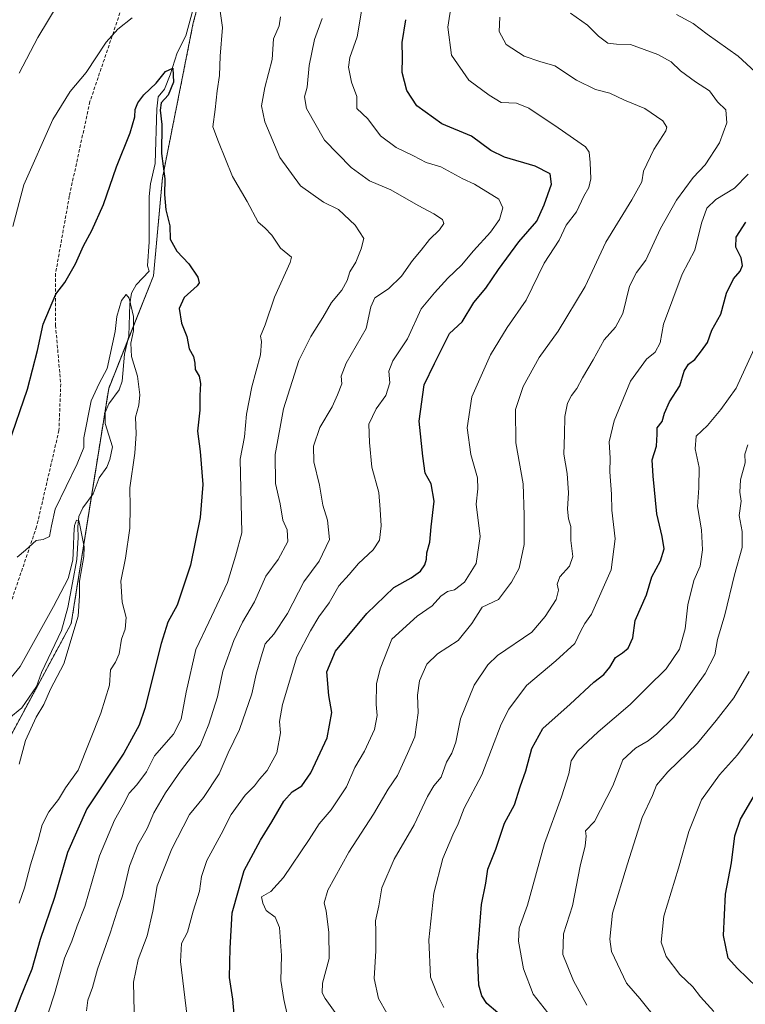
# Model space of a CAD drawing. Units: metres. Extents: x 546140 to 549575, y 4714707 to 4717043.
# Drawn here: x 546537 to 546760, y 4716184 to 4716486 of the extents above; entities that cross this region are included whole.
import ezdxf

# ---------------------------------------------------------------- set-up
doc = ezdxf.new("R2010")
doc.units = ezdxf.units.M
doc.header["$MEASUREMENT"] = 0
doc.linetypes.add('TRAZOS', pattern=[0.75, 0.5, -0.25])
doc.linetypes.add('TRAZOSX2', pattern=[1.5, 1, -0.5])
for name, color, linetype, lineweight in [('Arbolado forestal', 92, 'TRAZOS', 0), ('Arbolado forestal CxS', 92, 'Continuous', 0), ('Corriente natural lineal', 142, 'Continuous', 13), ('Curva de nivel maestra', 36, 'Continuous', 30), ('Curva de nivel normal', 36, 'Continuous', 0), ('Matorral', 135, 'Continuous', 0), ('Matorral CxS', 135, 'Continuous', 0), ('Senda', 19, 'TRAZOSX2', 0)]:
    doc.layers.add(name, color=color, linetype=linetype, lineweight=lineweight)

# ---------------------------------------------------------------- blocks, each defined once
blk = doc.blocks.new('*U152')
at = {"layer": 'Arbolado forestal CxS', "color": 92, "linetype": 'Continuous', "lineweight": 0}
blk.add_polyline3d([(546464.77, 4716135.99, 730.93), (546495.93, 4716189.74, 731.4), (546528.04, 4716254.35, 736.29), (546553.04, 4716300.68, 739.27), (546564.55, 4716372.93, 743.62), (546578.33, 4716407.55, 746.93), (546581.07, 4716437.72, 749.27), (546590.57, 4716485.38, 752.09), (546598.21, 4716513.58, 753.33)], dxfattribs=at)
blk = doc.blocks.new('*U167')
at = {"layer": 'Curva de nivel normal', "color": 36, "linetype": 'Continuous', "lineweight": 0}
for points in [[(546557.68, 4716181.6, 760), (546558.16, 4716184.86, 760), (546559.6, 4716188.72, 760), (546561.09, 4716194.39, 760), (546565.02, 4716205.39, 760), (546567.19, 4716212.18, 760), (546568.82, 4716216.95, 760), (546570.98, 4716226.01, 760), (546573.55, 4716232.6, 760), (546576.38, 4716237.64, 760), (546578.47, 4716242.46, 760), (546581.98, 4716248.61, 760), (546586.58, 4716255.24, 760), (546592.69, 4716263.18, 760), (546595.3, 4716269.69, 760), (546597.97, 4716278.14, 760), (546599.68, 4716285.95, 760), (546603, 4716295.44, 760), (546605.66, 4716301.05, 760), (546609.35, 4716307.3, 760), (546612.84, 4716315.23, 760), (546616.65, 4716320.31, 760), (546619.66, 4716325.86, 760), (546619.46, 4716329.48, 760), (546618.1, 4716332.45, 760), (546617.24, 4716337.45, 760), (546615.84, 4716343.65, 760), (546615.76, 4716352.65, 760), (546618.31, 4716366.61, 760), (546623.03, 4716381.56, 760), (546626.7, 4716388.91, 760), (546630.37, 4716394.72, 760), (546633.03, 4716399.35, 760), (546636.27, 4716403.12, 760), (546637.91, 4716406.1, 760), (546638.63, 4716408.74, 760), (546640.53, 4716411.75, 760), (546642.15, 4716415.8, 760), (546642.94, 4716418.98, 760), (546640.3, 4716423.16, 760), (546635.24, 4716427.92, 760), (546630.55, 4716430.16, 760), (546623.49, 4716435.22, 760), (546617.2, 4716443.96, 760), (546612.6, 4716454.89, 760), (546611.55, 4716459.82, 760), (546612.53, 4716465.5, 760), (546614.76, 4716474.05, 760), (546615.2, 4716480.39, 760), (546616.93, 4716484.39, 760), (546617.32, 4716487.21, 760)], [(546549.05, 4716491.17, 760), (546542.76, 4716480.85, 760), (546537, 4716469.84, 760)]]:
    blk.add_polyline3d(points, dxfattribs=at)
blk = doc.blocks.new('*U171')
at = {"layer": 'Curva de nivel normal', "color": 36, "linetype": 'Continuous', "lineweight": 0}
blk.add_polyline3d([(546536.37, 4716321, 745), (546539.03, 4716323.22, 745), (546542.29, 4716326.12, 745), (546544.39, 4716326.45, 745), (546546.37, 4716327.39, 745), (546546.93, 4716330.7, 745), (546548.08, 4716335.8, 745), (546554.82, 4716349.72, 745), (546556.88, 4716354.72, 745), (546556.93, 4716357.72, 745), (546559.13, 4716369.15, 745), (546561.59, 4716374.41, 745), (546564.06, 4716379.05, 745), (546566.54, 4716390.39, 745), (546567.02, 4716395.05, 745), (546568.46, 4716399.94, 745), (546569.89, 4716401.81, 745), (546570.88, 4716400.71, 745), (546572.14, 4716395.09, 745), (546572.16, 4716390.68, 745), (546571.34, 4716386.8, 745), (546571.61, 4716382.72, 745), (546573.37, 4716376.72, 745), (546574.08, 4716370.94, 745), (546573.8, 4716367.82, 745), (546572.84, 4716364.12, 745), (546573.02, 4716359.01, 745), (546572.56, 4716353.05, 745), (546571.06, 4716342.39, 745), (546571.2, 4716336.39, 745), (546571, 4716329.92, 745), (546569.75, 4716320.69, 745), (546568.29, 4716313.68, 745), (546568.68, 4716307.18, 745), (546569.91, 4716302.45, 745), (546569.62, 4716298.92, 745), (546568.48, 4716295.79, 745), (546567.75, 4716291.32, 745), (546566.64, 4716288.72, 745), (546565.14, 4716286.39, 745), (546564.8, 4716281.72, 745), (546562.15, 4716273.05, 745), (546555.22, 4716255.57, 745), (546551.3, 4716250.12, 745), (546549.08, 4716246.57, 745), (546546.14, 4716242.72, 745), (546544.06, 4716238.72, 745), (546542.87, 4716233.99, 745), (546540.54, 4716226.47, 745), (546538.66, 4716219.35, 745), (546537.01, 4716214.7, 745)], dxfattribs=at)
blk = doc.blocks.new('*U189')
at = {"layer": 'Curva de nivel normal', "color": 36, "linetype": 'Continuous', "lineweight": 0}
blk.add_polyline3d([(546532.31, 4716281.24, 740), (546537.35, 4716287.47, 740), (546547.62, 4716305.86, 740), (546552.07, 4716314.52, 740), (546553.5, 4716320.15, 740), (546553.74, 4716324.5, 740), (546553.87, 4716327.99, 740), (546554.09, 4716330.78, 740), (546554.64, 4716332.45, 740), (546555.35, 4716332.33, 740), (546555.83, 4716330.35, 740), (546556.35, 4716327.3, 740), (546556.97, 4716324.22, 740), (546556.96, 4716321.21, 740), (546556.25, 4716317.81, 740), (546555.59, 4716313.71, 740), (546555.54, 4716309.12, 740), (546555.16, 4716302.86, 740), (546550.8, 4716288.25, 740), (546546.62, 4716280.48, 740), (546544.63, 4716275.76, 740), (546542.3, 4716271.81, 740), (546538.95, 4716264.72, 740), (546537.02, 4716257.41, 740)], dxfattribs=at)
blk = doc.blocks.new('*U197')
at = {"layer": 'Curva de nivel normal', "color": 36, "linetype": 'Continuous', "lineweight": 0}
blk.add_polyline3d([(546572.39, 4716181.2, 765), (546572.16, 4716190.32, 765), (546573.59, 4716197.35, 765), (546576.41, 4716204.59, 765), (546578.14, 4716212.16, 765), (546579.42, 4716220.01, 765), (546583.92, 4716231.39, 765), (546587.41, 4716238.18, 765), (546589.37, 4716241.91, 765), (546593.68, 4716247.18, 765), (546598.53, 4716254.44, 765), (546601.3, 4716260.93, 765), (546604.78, 4716268.1, 765), (546608.55, 4716279.05, 765), (546609.9, 4716285.05, 765), (546611.43, 4716290.39, 765), (546612.63, 4716294.39, 765), (546615.34, 4716297.39, 765), (546619.53, 4716303.7, 765), (546624.52, 4716313.42, 765), (546629.26, 4716319.86, 765), (546632.39, 4716326.51, 765), (546631.84, 4716332.39, 765), (546630.33, 4716337.05, 765), (546629.34, 4716343.14, 765), (546627.63, 4716350.39, 765), (546627.53, 4716355.14, 765), (546629.42, 4716360.93, 765), (546633.23, 4716367.24, 765), (546634.88, 4716370.93, 765), (546636.26, 4716374.39, 765), (546636.06, 4716376.72, 765), (546637.51, 4716380.72, 765), (546643.67, 4716391.39, 765), (546645.09, 4716398.05, 765), (546646.34, 4716400.82, 765), (546650.52, 4716403.52, 765), (546654.6, 4716407.48, 765), (546657.95, 4716412.23, 765), (546660.62, 4716415.41, 765), (546663.13, 4716418.67, 765), (546666.24, 4716421.67, 765), (546667.59, 4716423.64, 765), (546667.18, 4716424.9, 765), (546664.5, 4716426.64, 765), (546659.69, 4716429.18, 765), (546651.33, 4716433.94, 765), (546644.76, 4716436.77, 765), (546639.12, 4716440.88, 765), (546630.91, 4716449.27, 765), (546625.41, 4716459.03, 765), (546624.71, 4716462.61, 765), (546625.54, 4716465.57, 765), (546626.19, 4716472.23, 765), (546627.82, 4716480.22, 765), (546630.14, 4716486.67, 765)], dxfattribs=at)
blk = doc.blocks.new('*U198')
at = {"layer": 'Curva de nivel normal', "color": 36, "linetype": 'Continuous', "lineweight": 0}
blk.add_polyline3d([(546733.69, 4716178.1, 815), (546727.86, 4716185.33, 815), (546723.75, 4716190.04, 815), (546719.15, 4716199.84, 815), (546718.57, 4716203.56, 815), (546719.45, 4716211.6, 815), (546724.04, 4716226.72, 815), (546728.59, 4716240.97, 815), (546731.73, 4716247.76, 815), (546732.95, 4716250.9, 815), (546736.41, 4716255, 815), (546745.59, 4716263.86, 815), (546751.25, 4716270.83, 815), (546756.68, 4716277.81, 815), (546761.45, 4716285.85, 815)], dxfattribs=at)
blk = doc.blocks.new('*U203')
at = {"layer": 'Curva de nivel normal', "color": 36, "linetype": 'Continuous', "lineweight": 0}
blk.add_polyline3d([(546750.56, 4716181.4, 820), (546746.44, 4716185.81, 820), (546744.16, 4716188.93, 820), (546740.14, 4716192.75, 820), (546735.91, 4716198.22, 820), (546734.34, 4716202.69, 820), (546735.22, 4716210.63, 820), (546739.72, 4716225.39, 820), (546742.91, 4716236.72, 820), (546746.79, 4716246.4, 820), (546752.33, 4716254.12, 820), (546757.8, 4716260.27, 820), (546766.26, 4716271.51, 820)], dxfattribs=at)
blk = doc.blocks.new('*U205')
at = {"layer": 'Curva de nivel normal', "color": 36, "linetype": 'Continuous', "lineweight": 0}
blk.add_polyline3d([(546700.69, 4716179.46, 805), (546695.01, 4716186.67, 805), (546692.02, 4716194.45, 805), (546690.56, 4716202.96, 805), (546690.78, 4716206.98, 805), (546693.3, 4716214.05, 805), (546698.56, 4716233.05, 805), (546703.74, 4716247.39, 805), (546706.01, 4716254.39, 805), (546706.73, 4716258.39, 805), (546708.66, 4716261.39, 805), (546715.01, 4716267.39, 805), (546724.86, 4716275.72, 805), (546730.21, 4716281.05, 805), (546735.92, 4716286.72, 805), (546739.98, 4716292.72, 805), (546741.74, 4716298.98, 805), (546742.55, 4716306.41, 805), (546744.41, 4716313.83, 805), (546746.4, 4716318.23, 805), (546747.14, 4716323.35, 805), (546746.81, 4716329.5, 805), (546745.58, 4716336.6, 805), (546745.96, 4716342.36, 805), (546746.03, 4716348.62, 805), (546744.82, 4716354.33, 805), (546745.12, 4716358.22, 805), (546748.65, 4716361.51, 805), (546752.74, 4716366.4, 805), (546757.48, 4716373.04, 805), (546763.62, 4716386.39, 805)], dxfattribs=at)
blk = doc.blocks.new('*U210')
at = {"layer": 'Curva de nivel normal', "color": 36, "linetype": 'Continuous', "lineweight": 0}
for points in [[(546739.11, 4716487.86, 795), (546744.27, 4716485.14, 795), (546748.49, 4716481.9, 795), (546758.05, 4716475.09, 795), (546765.9, 4716467.83, 795)], [(546761.13, 4716438.81, 795), (546756.95, 4716434.49, 795), (546751.16, 4716431.05, 795), (546748.44, 4716428.39, 795), (546746.8, 4716423.72, 795), (546744.75, 4716415.39, 795), (546740.8, 4716408.05, 795), (546735.11, 4716392.7, 795), (546734.06, 4716386.95, 795), (546732.58, 4716384.06, 795), (546729.92, 4716381.91, 795), (546724.91, 4716375.12, 795), (546719.9, 4716362.99, 795), (546718.35, 4716356.49, 795), (546718.68, 4716351.48, 795), (546718.62, 4716347.31, 795), (546719.08, 4716340.41, 795), (546719.23, 4716335.49, 795), (546720.26, 4716326.72, 795), (546719.04, 4716317.17, 795), (546712.98, 4716303.49, 795), (546710.9, 4716300.67, 795), (546709.65, 4716298.38, 795), (546707.87, 4716294.51, 795), (546702.04, 4716289.16, 795), (546693.03, 4716281.61, 795), (546687.52, 4716274.26, 795), (546685.16, 4716269.66, 795), (546679.26, 4716254.09, 795), (546673.87, 4716243.85, 795), (546672.01, 4716239.09, 795), (546670.32, 4716235.72, 795), (546667.26, 4716228.39, 795), (546664.54, 4716217.72, 795), (546662.92, 4716203.39, 795), (546663.5, 4716191.94, 795), (546665.7, 4716186.32, 795), (546667.56, 4716182.58, 795)]]:
    blk.add_polyline3d(points, dxfattribs=at)
blk = doc.blocks.new('*U211')
at = {"layer": 'Curva de nivel normal', "color": 36, "linetype": 'Continuous', "lineweight": 0}
for points in [[(546535.09, 4716422.73, 755), (546538.42, 4716435.48, 755), (546547.38, 4716455.58, 755), (546552.76, 4716464.26, 755), (546557.63, 4716470.09, 755), (546563.76, 4716479.44, 755), (546567.37, 4716483.4, 755), (546571.8, 4716486.88, 755)], [(546598.43, 4716491.78, 755), (546599.58, 4716483.93, 755), (546598.78, 4716475.13, 755), (546598.6, 4716469.12, 755), (546597.85, 4716464.42, 755), (546597.32, 4716458.72, 755), (546596.52, 4716453.39, 755), (546598.28, 4716448.72, 755), (546602.57, 4716438.05, 755), (546607.09, 4716430.39, 755), (546610.45, 4716424.03, 755), (546612.59, 4716422.27, 755), (546614.69, 4716420.04, 755), (546617.35, 4716416.03, 755), (546620.79, 4716413.26, 755), (546620.38, 4716411.63, 755), (546615.57, 4716400.98, 755), (546612.7, 4716392.47, 755), (546611.19, 4716389, 755), (546611.51, 4716387.34, 755), (546611.18, 4716383.21, 755), (546608.51, 4716373.39, 755), (546606.94, 4716364.98, 755), (546606.32, 4716358.06, 755), (546604.94, 4716351.14, 755), (546605.45, 4716328.54, 755), (546603.49, 4716321.38, 755), (546601.04, 4716313.22, 755), (546595.38, 4716301.07, 755), (546591.36, 4716292.68, 755), (546588.36, 4716279.53, 755), (546586.88, 4716271.25, 755), (546584.44, 4716266.6, 755), (546578.61, 4716259.96, 755), (546576.2, 4716255.05, 755), (546573.23, 4716251.09, 755), (546570.84, 4716248.53, 755), (546569.02, 4716244.88, 755), (546566.29, 4716240.21, 755), (546561.76, 4716229.18, 755), (546557.26, 4716213.63, 755), (546554.83, 4716207.68, 755), (546553.22, 4716202.96, 755), (546551, 4716197.72, 755), (546547.89, 4716186.76, 755), (546542.26, 4716169.54, 755)]]:
    blk.add_polyline3d(points, dxfattribs=at)
blk = doc.blocks.new('*U215')
at = {"layer": 'Curva de nivel normal', "color": 36, "linetype": 'Continuous', "lineweight": 0}
blk.add_polyline3d([(546761.02, 4716355.63, 810), (546760.08, 4716352.72, 810), (546760.19, 4716350, 810), (546758.79, 4716344.85, 810), (546758.56, 4716341, 810), (546758.94, 4716338.25, 810), (546758.4, 4716333.85, 810), (546759.29, 4716328.92, 810), (546759.24, 4716324.05, 810), (546756.97, 4716315.58, 810), (546754, 4716303.29, 810), (546751.74, 4716295.72, 810), (546750.87, 4716291.05, 810), (546747.92, 4716285.28, 810), (546738.24, 4716271.81, 810), (546733.03, 4716266.73, 810), (546730.35, 4716264.56, 810), (546726.54, 4716262.35, 810), (546722.57, 4716258.71, 810), (546719.51, 4716250.72, 810), (546713.91, 4716239.72, 810), (546711.12, 4716236.85, 810), (546711.28, 4716235.25, 810), (546711.04, 4716232.34, 810), (546709.5, 4716225.99, 810), (546707.08, 4716213.87, 810), (546704.35, 4716205.19, 810), (546704.18, 4716198.92, 810), (546707.44, 4716190.76, 810), (546711.54, 4716183.33, 810)], dxfattribs=at)
blk = doc.blocks.new('*U219')
at = {"layer": 'Curva de nivel maestra', "color": 36, "linetype": 'Continuous', "lineweight": 30}
blk.add_polyline3d([(546533.74, 4716355.72, 750), (546539.6, 4716372.72, 750), (546542.67, 4716384.55, 750), (546544.38, 4716392.72, 750), (546548.34, 4716401.95, 750), (546551.1, 4716405.51, 750), (546554.39, 4716411.28, 750), (546556.77, 4716416.74, 750), (546559.36, 4716421.44, 750), (546562.92, 4716429.47, 750), (546566.92, 4716441.07, 750), (546571.12, 4716451.47, 750), (546572.63, 4716456.39, 750), (546572.73, 4716458.72, 750), (546573.5, 4716460.75, 750), (546575.31, 4716463.18, 750), (546579.16, 4716466.75, 750), (546581.99, 4716470.4, 750), (546584.3, 4716471.45, 750), (546584.46, 4716467.07, 750), (546582.81, 4716463.05, 750), (546580.72, 4716460.72, 750), (546580.33, 4716458.47, 750), (546580.86, 4716454.05, 750), (546580.77, 4716445.14, 750), (546581.76, 4716437.39, 750), (546581.72, 4716432.58, 750), (546582.16, 4716427.85, 750), (546583.34, 4716422.92, 750), (546583.41, 4716418.8, 750), (546585.49, 4716415.15, 750), (546589.15, 4716411.22, 750), (546591.97, 4716407.18, 750), (546592.36, 4716405.37, 750), (546591.77, 4716404.46, 750), (546587.77, 4716400.93, 750), (546586.18, 4716397.5, 750), (546586.9, 4716392.96, 750), (546588.6, 4716388.91, 750), (546589.31, 4716385.1, 750), (546590.6, 4716382.72, 750), (546591.05, 4716380.72, 750), (546591.12, 4716378.72, 750), (546592.39, 4716376.74, 750), (546592.75, 4716374.49, 750), (546592.56, 4716370.78, 750), (546592.56, 4716366.29, 750), (546591.82, 4716359.83, 750), (546592.68, 4716353.49, 750), (546593.48, 4716343.39, 750), (546592.67, 4716333.26, 750), (546589.7, 4716318.54, 750), (546585.63, 4716306.26, 750), (546582.74, 4716301.05, 750), (546580.71, 4716294.51, 750), (546575.71, 4716274.55, 750), (546573.94, 4716269.39, 750), (546569.18, 4716260.76, 750), (546557.88, 4716243.69, 750), (546551.94, 4716230.23, 750), (546547.94, 4716216.42, 750), (546543.44, 4716203.52, 750), (546540.96, 4716194.36, 750), (546537.38, 4716185.58, 750), (546535.08, 4716179.46, 750)], dxfattribs=at)
blk = doc.blocks.new('*U222')
at = {"layer": 'Curva de nivel maestra', "color": 36, "linetype": 'Continuous', "lineweight": 30}
blk.add_polyline3d([(546684.16, 4716180.99, 800), (546680.8, 4716183.83, 800), (546679.3, 4716186.2, 800), (546678.38, 4716189.49, 800), (546677.95, 4716198.63, 800), (546679.12, 4716214.21, 800), (546680.46, 4716220.78, 800), (546681.1, 4716225.07, 800), (546683.55, 4716231.26, 800), (546686.22, 4716239.23, 800), (546689.33, 4716244.93, 800), (546691.06, 4716250.39, 800), (546692.76, 4716255.39, 800), (546694.65, 4716262.26, 800), (546698.02, 4716268.4, 800), (546706.37, 4716275.89, 800), (546713.72, 4716282.65, 800), (546716.76, 4716284.94, 800), (546718.63, 4716287.2, 800), (546720.35, 4716290.23, 800), (546722.52, 4716291.61, 800), (546724.21, 4716293.08, 800), (546725.64, 4716296.29, 800), (546726.44, 4716301.53, 800), (546729.86, 4716309.43, 800), (546731.5, 4716315.02, 800), (546734.2, 4716319.9, 800), (546735.29, 4716323.56, 800), (546734.72, 4716327.41, 800), (546733.06, 4716334.42, 800), (546731.97, 4716345.91, 800), (546731.65, 4716351.02, 800), (546732.9, 4716355.17, 800), (546733.16, 4716358.86, 800), (546733.15, 4716360.82, 800), (546734.7, 4716362.8, 800), (546735.37, 4716365.32, 800), (546736.99, 4716368.85, 800), (546740.1, 4716373.73, 800), (546741.43, 4716378.19, 800), (546742.8, 4716380.35, 800), (546744.7, 4716381.86, 800), (546746.74, 4716384.52, 800), (546748.63, 4716387.05, 800), (546750, 4716390.81, 800), (546752.76, 4716395.74, 800), (546754.43, 4716402.18, 800), (546756.66, 4716406.59, 800), (546758.69, 4716408.95, 800), (546759.41, 4716410.77, 800), (546758.95, 4716413.05, 800), (546757.31, 4716416.4, 800), (546757.41, 4716419.45, 800), (546760.37, 4716424.04, 800)], dxfattribs=at)
blk = doc.blocks.new('*U225')
at = {"layer": 'Curva de nivel maestra', "color": 36, "linetype": 'Continuous', "lineweight": 30}
blk.add_polyline3d([(546763.81, 4716188.86, 825), (546757.87, 4716194.56, 825), (546755.01, 4716197.7, 825), (546753.52, 4716204.68, 825), (546754.15, 4716217.45, 825), (546756.04, 4716227.05, 825), (546757.06, 4716235.39, 825), (546758.8, 4716240.53, 825), (546765.54, 4716252.1, 825)], dxfattribs=at)

msp = doc.modelspace()

# ---------------------------------------------------------------- linework, layer by layer
at = {"layer": 'Arbolado forestal', "color": 92, "linetype": 'TRAZOS', "lineweight": 0}
msp.add_polyline3d([(546464.77, 4716135.99, 730.93), (546495.93, 4716189.74, 731.4), (546528.03, 4716254.35, 736.29), (546553.04, 4716300.68, 739.27), (546559.29, 4716339.92, 741.16), (546564.55, 4716372.93, 743.62), (546570.37, 4716387.54, 744.66), (546578.33, 4716407.55, 746.93), (546581.07, 4716437.72, 749.27), (546590.57, 4716485.38, 752.09), (546598.21, 4716513.58, 753.33)], dxfattribs=at)
at = {"layer": 'Corriente natural lineal', "color": 142, "linetype": 'Continuous', "lineweight": 13}
msp.add_polyline3d([(546590.38, 4716489.25, 752.15), (546588.24, 4716481.3, 751.53), (546585.56, 4716476.07, 751.06), (546583.45, 4716469.33, 750.15), (546581.73, 4716464.97, 749.49), (546579.72, 4716462.55, 749.58), (546579.31, 4716458.86, 749.92), (546578.83, 4716442.08, 748.69), (546577.41, 4716435.83, 747.34), (546577.04, 4716431.98, 746.86), (546576.96, 4716418.01, 746.09), (546576.47, 4716410.66, 746.06), (546577, 4716409, 746.38), (546573.01, 4716404.81, 746.07), (546571.53, 4716402.18, 745.39), (546571.07, 4716398.97, 745.06), (546570.74, 4716389.11, 744.66), (546569.4, 4716383.5, 744.42), (546568.66, 4716375.12, 743.58), (546567.76, 4716372.54, 743.4), (546564.63, 4716368.17, 743.65), (546563.49, 4716365.49, 743.27), (546563.47, 4716362.15, 743.03), (546565.74, 4716354.96, 742.79), (546564.95, 4716351.04, 742.5), (546563.95, 4716348.71, 742.09), (546561.64, 4716345.48, 741.76), (546559.77, 4716340.57, 741.29), (546556.59, 4716336.22, 740.53), (546555.38, 4716333.5, 740.66), (546555.04, 4716330.35, 740.33), (546555.22, 4716327.13, 740.06), (546554.81, 4716320.28, 740.33), (546553.38, 4716313.14, 740.5), (546552.02, 4716305.53, 738.86), (546550.05, 4716298.45, 738.62), (546543.94, 4716285.54, 738.14), (546542.34, 4716281.26, 737.9), (546537.9, 4716274.7, 737.91), (546533.87, 4716271.39, 737.25)], dxfattribs=at)
at = {"layer": 'Curva de nivel maestra', "color": 36, "linetype": 'Continuous', "lineweight": 30}
msp.add_polyline3d([(546603.17, 4716180.39, 775), (546602.68, 4716185.16, 775), (546601.71, 4716191.79, 775), (546601.87, 4716200.82, 775), (546602.52, 4716211.72, 775), (546606.19, 4716224.72, 775), (546611.18, 4716234.05, 775), (546614.7, 4716239.66, 775), (546618.37, 4716246.04, 775), (546620.95, 4716248.88, 775), (546623.9, 4716250.75, 775), (546626.73, 4716254.72, 775), (546631.69, 4716265.52, 775), (546633.1, 4716273.25, 775), (546632.22, 4716278.52, 775), (546631.62, 4716285.79, 775), (546634.29, 4716292.15, 775), (546643.87, 4716303.72, 775), (546652.2, 4716311.72, 775), (546657.56, 4716314.73, 775), (546660.44, 4716316.76, 775), (546661.74, 4716318.68, 775), (546662.22, 4716320.38, 775), (546662.31, 4716322.33, 775), (546663.3, 4716325.66, 775), (546663.67, 4716330.36, 775), (546664.6, 4716338.28, 775), (546663.66, 4716343.56, 775), (546661.82, 4716346.91, 775), (546661.09, 4716352.05, 775), (546660.03, 4716362.82, 775), (546661.53, 4716374.05, 775), (546664.66, 4716380.58, 775), (546669.34, 4716389.78, 775), (546673.17, 4716393.44, 775), (546676.82, 4716399.32, 775), (546680.53, 4716403.75, 775), (546684.35, 4716409.49, 775), (546690.59, 4716417.97, 775), (546696.17, 4716424.36, 775), (546698.42, 4716429.39, 775), (546700.66, 4716435.75, 775), (546700.31, 4716438.9, 775), (546695.62, 4716441.31, 775), (546686.26, 4716444.05, 775), (546681.99, 4716446.12, 775), (546676.03, 4716450.45, 775), (546666.96, 4716454.32, 775), (546659.3, 4716459.82, 775), (546656.23, 4716464.58, 775), (546654.78, 4716470.06, 775), (546654.89, 4716474.66, 775), (546654.74, 4716479.28, 775), (546655.9, 4716486.31, 775)], dxfattribs=at)
at = {"layer": 'Curva de nivel normal', "color": 36, "linetype": 'Continuous', "lineweight": 0}
for points in [[(546588.67, 4716179.69, 770), (546586.58, 4716196.76, 770), (546586.93, 4716202.28, 770), (546588.76, 4716205.7, 770), (546590.55, 4716212.2, 770), (546592.51, 4716218.37, 770), (546593.09, 4716222.87, 770), (546594.75, 4716227.76, 770), (546599.15, 4716235.86, 770), (546602.17, 4716241.95, 770), (546606.49, 4716247.86, 770), (546609.37, 4716250.74, 770), (546610.92, 4716252.82, 770), (546613.29, 4716255.41, 770), (546616.26, 4716260.88, 770), (546617.39, 4716267.04, 770), (546617.08, 4716270.55, 770), (546618.03, 4716275.72, 770), (546622.34, 4716290.39, 770), (546626.62, 4716298.39, 770), (546629.12, 4716302.72, 770), (546632.3, 4716307.05, 770), (546635.26, 4716312.21, 770), (546638.43, 4716315.67, 770), (546641.37, 4716319.06, 770), (546645.9, 4716323.32, 770), (546647.78, 4716326.32, 770), (546648.31, 4716330.66, 770), (546648.03, 4716335.72, 770), (546647.63, 4716340.98, 770), (546645.43, 4716348.76, 770), (546644.69, 4716356.29, 770), (546644.56, 4716361.9, 770), (546646.8, 4716366.62, 770), (546649.71, 4716370.72, 770), (546650.96, 4716374.67, 770), (546650.67, 4716378.19, 770), (546651.91, 4716381.45, 770), (546656.4, 4716388.18, 770), (546660.56, 4716397.4, 770), (546664.66, 4716402.36, 770), (546668.8, 4716406.87, 770), (546672.98, 4716410.78, 770), (546676.67, 4716415.21, 770), (546681.94, 4716421.02, 770), (546684.68, 4716424.88, 770), (546685.73, 4716428.45, 770), (546684.53, 4716431.07, 770), (546677.01, 4716435.71, 770), (546673.46, 4716437.38, 770), (546666.69, 4716441.04, 770), (546662.1, 4716442.42, 770), (546658.25, 4716444.49, 770), (546652.92, 4716447.01, 770), (546648.07, 4716450.61, 770), (546644.17, 4716455.82, 770), (546640.8, 4716459.03, 770), (546640.83, 4716462.71, 770), (546639.24, 4716467.14, 770), (546638.26, 4716471.69, 770), (546638.69, 4716474.66, 770), (546640.92, 4716481.01, 770), (546643.04, 4716493.93, 770)], [(546619.48, 4716180.05, 780), (546618.42, 4716185.03, 780), (546617.47, 4716190.93, 780), (546617.66, 4716198.57, 780), (546617.07, 4716207.18, 780), (546615.7, 4716210.32, 780), (546612.98, 4716212.42, 780), (546611.96, 4716214.66, 780), (546611.57, 4716216.59, 780), (546614.36, 4716218.25, 780), (546618.24, 4716222.51, 780), (546626.18, 4716234.27, 780), (546629.21, 4716239.05, 780), (546632.96, 4716243.39, 780), (546637.65, 4716250.39, 780), (546640.21, 4716256.39, 780), (546643.17, 4716261.4, 780), (546646.24, 4716268.1, 780), (546647.08, 4716272.4, 780), (546646.75, 4716275.72, 780), (546646.87, 4716282.05, 780), (546647.99, 4716286.72, 780), (546651.57, 4716295.8, 780), (546659.37, 4716302.89, 780), (546664.03, 4716306.06, 780), (546666.7, 4716309.01, 780), (546668.7, 4716310.48, 780), (546670.86, 4716311, 780), (546673.9, 4716313.37, 780), (546677.55, 4716319.05, 780), (546678.7, 4716327.39, 780), (546677.54, 4716337.31, 780), (546678.04, 4716342.02, 780), (546677.9, 4716345.42, 780), (546675.9, 4716352.66, 780), (546674.72, 4716360.79, 780), (546676.2, 4716370.33, 780), (546681.87, 4716383.25, 780), (546687.04, 4716391.62, 780), (546692.91, 4716400.11, 780), (546698.41, 4716411.45, 780), (546703.01, 4716418.48, 780), (546705.21, 4716423.09, 780), (546708.36, 4716427.22, 780), (546710.61, 4716432.07, 780), (546712.16, 4716434.72, 780), (546712.77, 4716437.39, 780), (546712.6, 4716442.41, 780), (546712.21, 4716445.57, 780), (546711.11, 4716447.18, 780), (546702.7, 4716453.06, 780), (546693.71, 4716459.07, 780), (546689.91, 4716460.62, 780), (546685.16, 4716460.89, 780), (546681.55, 4716463.07, 780), (546675.28, 4716467.67, 780), (546669.96, 4716475.36, 780), (546668.81, 4716484.02, 780), (546669.9, 4716491.3, 780)], [(546650.09, 4716180.86, 790), (546647.46, 4716185.32, 790), (546646.14, 4716191.47, 790), (546646.65, 4716200.05, 790), (546646.71, 4716206.05, 790), (546646.58, 4716209.24, 790), (546647.58, 4716213.81, 790), (546648.56, 4716219.42, 790), (546652.34, 4716228.15, 790), (546658.47, 4716238.78, 790), (546662.52, 4716247.44, 790), (546664.5, 4716250.72, 790), (546666.74, 4716253.39, 790), (546668.42, 4716258.05, 790), (546670.03, 4716260.82, 790), (546671.24, 4716264.13, 790), (546672.73, 4716271.38, 790), (546676.93, 4716281.66, 790), (546681.1, 4716287.95, 790), (546684.03, 4716290.8, 790), (546694.63, 4716298.01, 790), (546698.75, 4716302.76, 790), (546702.06, 4716308.02, 790), (546702.81, 4716310.89, 790), (546702.4, 4716312.74, 790), (546703.21, 4716314.96, 790), (546706.17, 4716318.28, 790), (546707.26, 4716321.3, 790), (546706.64, 4716326.17, 790), (546706.59, 4716330.43, 790), (546705.92, 4716332.86, 790), (546705.57, 4716335.85, 790), (546705.86, 4716340.84, 790), (546705.49, 4716346.72, 790), (546704.51, 4716352.74, 790), (546704.65, 4716358.76, 790), (546704.81, 4716364.34, 790), (546705.63, 4716368.37, 790), (546706.78, 4716370.72, 790), (546708.51, 4716372.89, 790), (546710.18, 4716376.2, 790), (546713.43, 4716381.74, 790), (546716.84, 4716387.87, 790), (546720.34, 4716391.76, 790), (546722.61, 4716395.98, 790), (546724.68, 4716404.36, 790), (546726.8, 4716408.55, 790), (546729.7, 4716412.39, 790), (546734.23, 4716422.09, 790), (546739.1, 4716430.85, 790), (546744.17, 4716437.75, 790), (546747.86, 4716441.72, 790), (546752.29, 4716448.43, 790), (546754.61, 4716454.6, 790), (546754.31, 4716458.56, 790), (546751.67, 4716461.08, 790), (546749.24, 4716464.43, 790), (546744.92, 4716467.23, 790), (546740.35, 4716470.56, 790), (546737.43, 4716473.32, 790), (546733.31, 4716475.64, 790), (546724.92, 4716478.69, 790), (546720.64, 4716478.76, 790), (546718, 4716479.1, 790), (546715.16, 4716481.28, 790), (546711.74, 4716484.61, 790), (546706.56, 4716488.3, 790)], [(546638.11, 4716175.6, 785), (546631.08, 4716185.39, 785), (546630.17, 4716187.04, 785), (546630.31, 4716190.05, 785), (546632.35, 4716197.62, 785), (546632.25, 4716205.73, 785), (546631.44, 4716212.16, 785), (546630.74, 4716214.76, 785), (546631.93, 4716218.7, 785), (546638.37, 4716230.39, 785), (546645.95, 4716242.05, 785), (546650.42, 4716249.72, 785), (546653.29, 4716253.89, 785), (546656.45, 4716260.73, 785), (546658.63, 4716265.76, 785), (546659.64, 4716273.2, 785), (546659.53, 4716278.59, 785), (546660.14, 4716283.05, 785), (546662.38, 4716288.1, 785), (546665.66, 4716291.35, 785), (546671.99, 4716295.46, 785), (546676.18, 4716300.64, 785), (546679.33, 4716305.71, 785), (546684.41, 4716307.98, 785), (546688.38, 4716313.41, 785), (546690.71, 4716317.69, 785), (546692.3, 4716324.96, 785), (546692.3, 4716333.97, 785), (546692, 4716343.64, 785), (546689.68, 4716356.17, 785), (546689.64, 4716366.49, 785), (546691.94, 4716373.5, 785), (546696.91, 4716382.39, 785), (546702.73, 4716390.52, 785), (546711.03, 4716404.23, 785), (546717.37, 4716417.88, 785), (546725.4, 4716430.87, 785), (546728.41, 4716436.47, 785), (546728.97, 4716439.75, 785), (546732.13, 4716446.4, 785), (546735.83, 4716452.13, 785), (546736.16, 4716453.27, 785), (546734.93, 4716455.2, 785), (546729.4, 4716459.02, 785), (546723.16, 4716461.58, 785), (546718.65, 4716463.7, 785), (546714.17, 4716464.82, 785), (546708.36, 4716467.7, 785), (546701.66, 4716472.09, 785), (546697.12, 4716473.47, 785), (546692.28, 4716475.11, 785), (546686.7, 4716478.71, 785), (546684.62, 4716482.72, 785), (546684.74, 4716487.05, 785)]]:
    msp.add_polyline3d(points, dxfattribs=at)
at = {"layer": 'Matorral', "color": 135, "linetype": 'Continuous', "lineweight": 0}
msp.add_polyline3d([(546464.77, 4716135.99, 730.93), (546495.93, 4716189.74, 731.4), (546528.03, 4716254.35, 736.29), (546553.04, 4716300.68, 739.27), (546559.29, 4716339.92, 741.16), (546564.55, 4716372.93, 743.62), (546570.37, 4716387.54, 744.66), (546578.33, 4716407.55, 746.93), (546581.07, 4716437.72, 749.27), (546590.57, 4716485.38, 752.09), (546598.21, 4716513.58, 753.33)], dxfattribs=at)
at = {"layer": 'Matorral CxS', "color": 135, "linetype": 'Continuous', "lineweight": 0}
msp.add_polyline3d([(546598.21, 4716513.58, 753.33), (546590.57, 4716485.38, 752.09), (546581.07, 4716437.72, 749.27), (546578.33, 4716407.55, 746.93), (546564.55, 4716372.93, 743.62), (546553.04, 4716300.68, 739.27), (546528.04, 4716254.35, 736.29), (546495.93, 4716189.74, 731.4), (546464.77, 4716135.99, 730.93)], dxfattribs=at)
at = {"layer": 'Senda', "color": 19, "linetype": 'TRAZOSX2', "lineweight": 0}
msp.add_polyline3d([(546570.43, 4716495.51, 755.61), (546558.79, 4716461.11, 753.41), (546552.44, 4716432.01, 751.9), (546548.21, 4716408.2, 750.42), (546548.21, 4716392.32, 749.32), (546549.8, 4716374.33, 748.14), (546549.27, 4716360.04, 747.21), (546542.39, 4716330.41, 745.35), (546532.33, 4716300.78, 742.81), (546518.57, 4716269.82, 739.98), (546508.26, 4716246.01, 737.98), (546490, 4716213.46, 736.03), (546475.45, 4716193.62, 735.24), (546465.39, 4716187.53, 733.99), (546458.21, 4716185.71, 733.76)], dxfattribs=at)

# ---------------------------------------------------------------- block references
at = {"layer": 'Arbolado forestal CxS', "color": 92, "linetype": 'Continuous', "lineweight": 0}
msp.add_blockref('*U152', (0, 0), dxfattribs=at)
at = {"layer": 'Curva de nivel maestra', "color": 36, "linetype": 'Continuous', "lineweight": 30}
for name in ['*U222', '*U225', '*U219']:
    msp.add_blockref(name, (0, 0), dxfattribs=at)
at = {"layer": 'Curva de nivel normal', "color": 36, "linetype": 'Continuous', "lineweight": 0}
for name in ['*U203', '*U198', '*U215', '*U205', '*U210', '*U197', '*U167', '*U211', '*U171', '*U189']:
    msp.add_blockref(name, (0, 0), dxfattribs=at)

doc.saveas('drawing.dxf')
